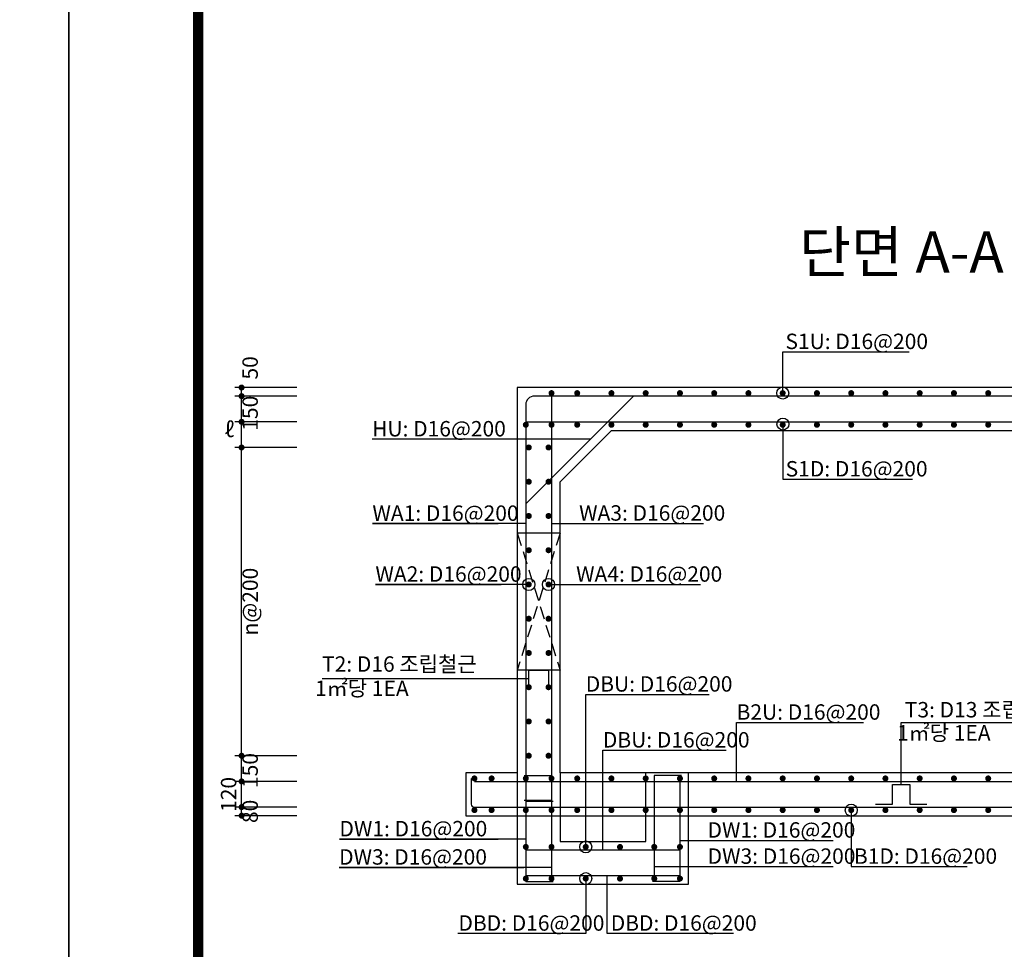
# Model space of a CAD drawing. Units: inches. Extents: x 0 to 80973, y -157779 to 10093.
# Drawn here: x 29909 to 35659, y -46885 to -41457 of the extents above; entities that cross this region are included whole.
import ezdxf
from ezdxf.enums import TextEntityAlignment as Align

# ---------------------------------------------------------------- set-up
doc = ezdxf.new("R2010")
doc.units = ezdxf.units.IN
doc.header["$MEASUREMENT"] = 0
doc.linetypes.add('HIDDEN', pattern=[0.375, 0.25, -0.125])
for name, color, linetype in [('1', 1, 'Continuous'), ('bar', 6, 'Continuous'), ('con1', 7, 'Continuous'), ('dim1', 1, 'Continuous'), ('dim2', 7, 'Continuous'), ('lader', 1, 'Continuous'), ('title', 40, 'Continuous'), ('도곽', 7, 'Continuous')]:
    doc.layers.add(name, color=color, linetype=linetype)
doc.styles.add('굴림체', font='GulimChe.ttf')

# ---------------------------------------------------------------- blocks, each defined once
blk = doc.blocks.new('도곽')
at = {"layer": 'Defpoints', "color": 7}
blk.add_lwpolyline([(4.41, 598.04), (845.41, 598.04), (845.41, 4.04), (4.41, 4.04)], close=True, dxfattribs=at)
at = {"layer": '도곽', "const_width": 2}
blk.add_lwpolyline([(29.41, 24.04), (29.41, 578.04), (825.41, 578.04), (825.41, 24.04)], close=True, dxfattribs=at)

msp = doc.modelspace()

# ---------------------------------------------------------------- linework, layer by layer
for points in [[(33064.8, -44455.1), (32814.8, -44455.1)], [(33064.8, -45255.1), (32814.8, -45255.1)]]:
    msp.add_lwpolyline(points)
at = {"linetype": 'HIDDEN', "ltscale": 300}
for points in [[(33064.8, -44455.1), (32814.8, -45255.1)], [(32814.8, -44455.1), (33064.8, -45255.1)]]:
    msp.add_lwpolyline(points, dxfattribs=at)
at = {"layer": '1'}
msp.add_lwpolyline([(35056.7, -45922.6), (35056.7, -45560.9)], dxfattribs=at)
at = {"layer": 'bar', "const_width": 17.5}
for points in [[(33006, -43637.6, 1), (33023.5, -43637.6, 1)], [(33156, -43637.6, 1), (33173.5, -43637.6, 1)], [(33356, -43637.6, 1), (33373.5, -43637.6, 1)], [(33556, -43637.6, 1), (33573.5, -43637.6, 1)], [(33756, -43637.6, 1), (33773.5, -43637.6, 1)], [(33956, -43637.6, 1), (33973.5, -43637.6, 1)], [(34156, -43637.6, 1), (34173.5, -43637.6, 1)], [(34356, -43637.6, 1), (34373.5, -43637.6, 1)], [(34556, -43637.6, 1), (34573.5, -43637.6, 1)], [(34756, -43637.6, 1), (34773.5, -43637.6, 1)], [(34956, -43637.6, 1), (34973.5, -43637.6, 1)], [(35156, -43637.6, 1), (35173.5, -43637.6, 1)], [(35356, -43637.6, 1), (35373.5, -43637.6, 1)], [(35556, -43637.6, 1), (35573.5, -43637.6, 1)], [(32856, -43822.6, 1), (32873.5, -43822.6, 1)], [(33006, -43822.6, 1), (33023.5, -43822.6, 1)], [(33156, -43822.6, 1), (33173.5, -43822.6, 1)], [(33356, -43822.6, 1), (33373.5, -43822.6, 1)], [(33556, -43822.6, 1), (33573.5, -43822.6, 1)], [(33756, -43822.6, 1), (33773.5, -43822.6, 1)], [(33956, -43822.6, 1), (33973.5, -43822.6, 1)], [(34156, -43822.6, 1), (34173.5, -43822.6, 1)], [(34356, -43822.6, 1), (34373.5, -43822.6, 1)], [(34556, -43822.6, 1), (34573.5, -43822.6, 1)], [(34756, -43822.6, 1), (34773.5, -43822.6, 1)], [(34956, -43822.6, 1), (34973.5, -43822.6, 1)], [(35156, -43822.6, 1), (35173.5, -43822.6, 1)], [(35356, -43822.6, 1), (35373.5, -43822.6, 1)], [(35556, -43822.6, 1), (35573.5, -43822.6, 1)], [(32873.5, -43955.1, 1), (32891, -43955.1, 1)], [(32988.5, -43955.1, 1), (33006, -43955.1, 1)], [(32873.5, -44155.1, 1), (32891, -44155.1, 1)], [(32988.5, -44155.1, 1), (33006, -44155.1, 1)], [(32873.5, -44355.1, 1), (32891, -44355.1, 1)], [(32988.5, -44355.1, 1), (33006, -44355.1, 1)], [(32873.5, -44555.1, 1), (32891, -44555.1, 1)], [(32988.5, -44555.1, 1), (33006, -44555.1, 1)], [(32873.5, -44755.1, 1), (32891, -44755.1, 1)], [(32988.5, -44755.1, 1), (33006, -44755.1, 1)], [(32873.5, -44955.1, 1), (32891, -44955.1, 1)], [(32988.5, -44955.1, 1), (33006, -44955.1, 1)], [(32873.5, -45155.1, 1), (32891, -45155.1, 1)], [(32988.5, -45155.1, 1), (33006, -45155.1, 1)], [(32873.5, -45355.1, 1), (32891, -45355.1, 1)], [(32988.5, -45355.1, 1), (33006, -45355.1, 1)], [(32873.5, -45555.1, 1), (32891, -45555.1, 1)], [(32988.5, -45555.1, 1), (33006, -45555.1, 1)], [(32873.5, -45755.1, 1), (32891, -45755.1, 1)], [(32988.5, -45755.1, 1), (33006, -45755.1, 1)], [(32556, -45887.6, 1), (32573.5, -45887.6, 1)], [(32656, -45887.6, 1), (32673.5, -45887.6, 1)], [(32856, -45887.6, 1), (32873.5, -45887.6, 1)], [(33006, -45887.6, 1), (33023.5, -45887.6, 1)], [(33156, -45887.6, 1), (33173.5, -45887.6, 1)], [(33356, -45887.6, 1), (33373.5, -45887.6, 1)], [(33556, -45887.6, 1), (33573.5, -45887.6, 1)], [(33756, -45887.6, 1), (33773.5, -45887.6, 1)], [(33956, -45887.6, 1), (33973.5, -45887.6, 1)], [(34156, -45887.6, 1), (34173.5, -45887.6, 1)], [(34356, -45887.6, 1), (34373.5, -45887.6, 1)], [(34556, -45887.6, 1), (34573.5, -45887.6, 1)], [(34756, -45887.6, 1), (34773.5, -45887.6, 1)], [(34956, -45887.6, 1), (34973.5, -45887.6, 1)], [(35156, -45887.6, 1), (35173.5, -45887.6, 1)], [(35356, -45887.6, 1), (35373.5, -45887.6, 1)], [(35556, -45887.6, 1), (35573.5, -45887.6, 1)], [(32556, -46072.6, 1), (32573.5, -46072.6, 1)], [(32656, -46072.6, 1), (32673.5, -46072.6, 1)], [(32856, -46072.6, 1), (32873.5, -46072.6, 1)], [(33006, -46072.6, 1), (33023.5, -46072.6, 1)], [(33156, -46072.6, 1), (33173.5, -46072.6, 1)], [(33356, -46072.6, 1), (33373.5, -46072.6, 1)], [(33556, -46072.6, 1), (33573.5, -46072.6, 1)], [(33756, -46072.6, 1), (33773.5, -46072.6, 1)], [(33956, -46072.6, 1), (33973.5, -46072.6, 1)], [(34156, -46072.6, 1), (34173.5, -46072.6, 1)], [(34356, -46072.6, 1), (34373.5, -46072.6, 1)], [(34556, -46072.6, 1), (34573.5, -46072.6, 1)], [(34756, -46072.6, 1), (34773.5, -46072.6, 1)], [(34956, -46072.6, 1), (34973.5, -46072.6, 1)], [(35156, -46072.6, 1), (35173.5, -46072.6, 1)], [(35356, -46072.6, 1), (35373.5, -46072.6, 1)], [(35556, -46072.6, 1), (35573.5, -46072.6, 1)], [(32856, -46287.6, 1), (32873.5, -46287.6, 1)], [(33006, -46287.6, 1), (33023.5, -46287.6, 1)], [(33206, -46287.6, 1), (33223.5, -46287.6, 1)], [(33406, -46287.6, 1), (33423.5, -46287.6, 1)], [(33606, -46287.6, 1), (33623.5, -46287.6, 1)], [(33756, -46287.6, 1), (33773.5, -46287.6, 1)], [(32856, -46472.6, 1), (32873.5, -46472.6, 1)], [(33006, -46472.6, 1), (33023.5, -46472.6, 1)], [(33206, -46472.6, 1), (33223.5, -46472.6, 1)], [(33406, -46472.6, 1), (33423.5, -46472.6, 1)], [(33606, -46472.6, 1), (33623.5, -46472.6, 1)], [(33756, -46472.6, 1), (33773.5, -46472.6, 1)]]:
    msp.add_lwpolyline(points, format="xyb", close=True, dxfattribs=at)
at = {"layer": 'bar'}
for points in [[(33014.8, -43655.1), (33014.8, -46016.6), (32854.8, -46016.6)], [(33494.1, -43655.1), (32864.8, -44284.4)], [(32864.8, -43773.6), (32864.8, -46020.1), (33024.8, -46020.1)], [(32864.8, -43805.1), (37464.8, -43805.1)], [(32882.3, -45355.1), (32882.3, -45255.1), (32997.3, -45255.1), (32997.3, -45355.1)], [(32854.8, -45870.1), (33014.8, -45870.1), (33014.8, -46455.1)], [(33774.8, -45870.1), (33614.8, -45870.1), (33614.8, -46455.1)], [(32564.8, -45905.1), (37764.8, -45905.1)], [(32864.8, -45905.1), (32864.8, -46490.1), (33024.8, -46490.1)], [(33764.8, -45905.1), (33764.8, -46490.1), (33604.8, -46490.1)], [(34906.7, -46037.6), (35006.7, -46037.6), (35006.7, -45922.6), (35106.7, -45922.6), (35106.7, -46037.6), (35206.7, -46037.6)], [(32564.8, -46055.1), (37764.8, -46055.1)], [(32864.8, -46305.1), (33764.8, -46305.1)], [(32864.8, -46455.1), (33764.8, -46455.1)]]:
    msp.add_lwpolyline(points, dxfattribs=at)
for points in [[(37464.8, -43946.6), (37464.8, -43705.1, 0.414214), (37414.8, -43655.1), (32914.8, -43655.1, 0.414214), (32864.8, -43705.1), (32864.8, -43946.6)], [(32545.3, -45887.7), (32545.3, -46037.6, 0.44623), (32564.8, -46055.1)]]:
    msp.add_lwpolyline(points, format="xyb", dxfattribs=at)
at = {"layer": 'con1'}
msp.add_lwpolyline([(32814.8, -45855.1), (32514.8, -45855.1), (32514.8, -46105.1), (37814.8, -46105.1), (37814.8, -45855.1), (37514.8, -45855.1), (37514.8, -43605.1), (32814.8, -43605.1)], close=True, dxfattribs=at)
for points in [[(33364.8, -43855.1), (33064.8, -44155.1)], [(33364.8, -43855.1), (36964.8, -43855.1)], [(33064.8, -45855.1), (33064.8, -44155.1)], [(32814.8, -45855.1), (32814.8, -46505.1), (33814.8, -46505.1), (33814.8, -45855.1)], [(33064.8, -45855.1), (33064.8, -46255.1), (33564.8, -46255.1), (33564.8, -45855.1)], [(37264.8, -45855.1), (33064.8, -45855.1)]]:
    msp.add_lwpolyline(points, dxfattribs=at)
at = {"layer": 'dim1'}
for points in [[(31527, -43605.1), (31164.8, -43605.1)], [(31205, -46105.1), (31205, -43605.1)], [(31527, -43655.1), (31164.8, -43655.1)], [(31527, -43805.1), (31164.8, -43805.1)], [(31527, -43955.1), (31164.8, -43955.1)], [(31527, -45755.1), (31164.8, -45755.1)], [(31527, -45905.1), (31164.8, -45905.1)], [(31527, -46055.1), (31164.8, -46055.1)], [(31527, -46105.1), (31164.8, -46105.1)]]:
    msp.add_lwpolyline(points, dxfattribs=at)
at = {"layer": 'dim1', "const_width": 17.5}
for points in [[(31213.8, -43605.1, -1), (31196.3, -43605.1, -1)], [(31213.8, -43655.1, -1), (31196.3, -43655.1, -1)], [(31213.8, -43805.1, -1), (31196.3, -43805.1, -1)], [(31213.8, -43955.1, -1), (31196.3, -43955.1, -1)], [(31213.8, -45755.1, -1), (31196.3, -45755.1, -1)], [(31213.8, -45905.1, -1), (31196.3, -45905.1, -1)], [(31213.8, -46055.1, -1), (31196.3, -46055.1, -1)], [(31213.8, -46105.1, -1), (31196.3, -46105.1, -1)]]:
    msp.add_lwpolyline(points, format="xyb", close=True, dxfattribs=at)
at = {"layer": 'dim2'}
msp.add_lwpolyline([(31776.3, -46242), (32703.8, -46242)], dxfattribs=at)
at = {"layer": 'lader'}
for points in [[(34364.8, -43396.5), (35103.8, -43396.5)], [(34364.8, -43637.6), (34364.8, -43396.5)], [(34366.1, -43818), (34366.1, -44140.5)], [(33242.4, -43906.7), (31967.2, -43906.7)], [(34366.1, -44140.5), (35122.3, -44140.5)], [(31969, -44399.6), (32703.8, -44399.6)], [(32864.8, -44399.6), (31969, -44399.6)], [(33014.8, -44398.5), (33175.8, -44398.5)], [(33175.8, -44398.5), (33902.7, -44398.5)], [(31986.5, -44755.1), (32721.3, -44755.1)], [(32882.3, -44755.1), (31986.5, -44755.1)], [(32997.3, -44755.1), (33158.3, -44755.1)], [(33158.3, -44755.1), (33885.2, -44755.1)], [(32882.3, -45305.1), (31674.8, -45305.1)], [(33214.8, -45396.7), (33936.2, -45396.7)], [(33214.8, -46287.6), (33214.8, -45396.7)], [(34095.3, -45560.9), (34836, -45560.9)], [(34095.3, -45905.1), (34095.3, -45560.9)], [(35056.7, -45560.9), (36072.2, -45560.9)], [(33314.7, -45723.2), (34035.1, -45723.2)], [(33314.7, -46305.1), (33314.7, -45723.2)], [(34764.8, -46072.6), (34764.8, -46402.4)], [(32864.8, -46242), (31776.3, -46242)], [(33764.8, -46249.5), (34659.3, -46249.5)], [(31774.4, -46407.2), (32853.8, -46407.2)], [(33014.8, -46407.2), (31774.4, -46407.2)], [(34077.3, -46793), (33339, -46793), (33339, -46455.1)], [(33614.8, -46402.4), (34659.7, -46402.4)], [(34764.8, -46402.4), (35441.8, -46402.4)], [(33214.8, -46472.6), (33214.8, -46793)], [(33214.8, -46793), (32467, -46793)]]:
    msp.add_lwpolyline(points, dxfattribs=at)
for centre in [(34364.8, -43637.6), (34366.1, -43818), (32882.3, -44755.1), (32997.3, -44755.1), (34764.8, -46072.6), (33214.8, -46287.6), (33214.8, -46472.6)]:
    msp.add_circle(centre, 35, dxfattribs=at)

# ---------------------------------------------------------------- block references
at = {"xscale": 30.18844221105974}
for p, yscale, zscale in [((30062.7, -50309.2), 30.18844221107429, 30.18844221106962), ((4674.3, -50309.2), 30.18844221106701, 30.18844221106638)]:
    msp.add_blockref('도곽', p, dxfattribs=dict(at, yscale=yscale, zscale=zscale))

# ---------------------------------------------------------------- texts
at = {"layer": 'dim1', "color": 7, "style": '굴림체'}
for s, p in [('50', (31299.8, -43490.3)), ('150', (31299.7, -43755.1)), ('n@200', (31299.9, -44855.1)), ('150', (31299.8, -45841.4)), ('120', (31174.1, -45981.1)), ('80', (31299.8, -46080.1))]:
    msp.add_text(s, height=90, rotation=90, dxfattribs=at).set_placement(p, align=Align.CENTER)
msp.add_text('ℓ', height=90, dxfattribs=at).set_placement((31133.7, -43894.9), align=Align.CENTER)
at = {"layer": 'dim2', "style": '굴림체'}
for s, p in [('S1U: D16@200', (34380.7, -43380.4)), ('HU: D16@200', (31967.2, -43890.6)), ('S1D: D16@200', (34382, -44124.4)), ('WA1: D16@200', (31969, -44383.5)), ('WA3: D16@200', (33175.8, -44382.4)), ('WA2: D16@200', (31986.5, -44739)), ('WA4: D16@200', (33158.3, -44739)), ('T2: D16 조립철근', (31674.8, -45264.7)), (' 1㎡당 1EA', (31606.8, -45406.3)), ('DBU: D16@200', (33214.8, -45380.6)), ('B2U: D16@200', (34095.3, -45544.8)), ('T3: D13 조립철근', (35077.9, -45531.4)), (' 1㎡당 1EA', (35004.8, -45666.5)), ('DBU: D16@200', (33314.7, -45707.1)), ('DW1: D16@200', (31776.3, -46225.9)), ('DW1: D16@200', (33925.8, -46233.4)), ('DW3: D16@200', (31774.4, -46391.1)), ('DW3: D16@200', (33926.2, -46386.3)), ('B1D: D16@200', (34780.7, -46386.3)), ('DBD: D16@200', (32471.1, -46776.9)), ('DBD: D16@200', (33360.5, -46776.9))]:
    msp.add_text(s, height=90, dxfattribs=at).set_placement(p)
at = {"layer": 'title', "style": '굴림체'}
msp.add_text('단면 A-A', height=241.5, dxfattribs=at).set_placement((34460.4, -42934))

doc.saveas('drawing.dxf')
